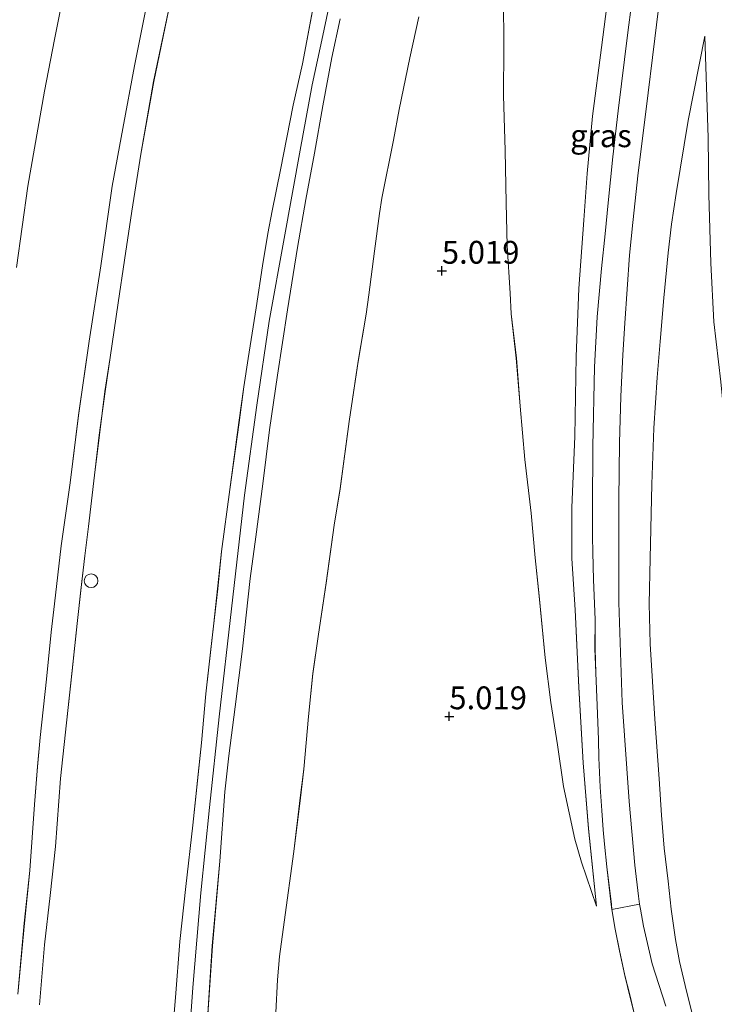
# Model space of a CAD drawing. Units: metres. Extents: x 171580 to 180010, y 510166 to 512501.
# Drawn here: x 178518 to 178594, y 512320 to 512428 of the extents above; entities that cross this region are included whole.
import ezdxf
from ezdxf.enums import TextEntityAlignment as Align

# ---------------------------------------------------------------- set-up
doc = ezdxf.new("R2010")
doc.units = ezdxf.units.M
doc.layers.get('0').update_dxf_attribs({"lineweight": 25})
doc.layers.add('B-ME-GW-HOOGTEPUNT-S-B1', color=10, linetype='Continuous')
for name, color, linetype, lineweight in [('B-ME-GW-KRUINLIJN-L-B1', 93, 'Continuous', 18), ('B-ME-GW-TEENLIJN-L-B1', 93, 'Continuous', 18), ('B-ME-IE-GRASLAND-GV-B6', 93, 'Continuous', 18), ('B-ME-IE-INRICHTINGSELEMENT-S-B1', 253, 'Continuous', 18), ('B-ME-OB-BEKLEDING-GV-B6', 253, 'Continuous', 18), ('B-ME-OB-WATERLIJN-L-B1', 133, 'OB-WATERLIJN', 18), ('B-ME-OG-WATER-GV-B6', 153, 'Continuous', 18), ('B-ME-VH-VERH_SOORT-GV-B6', 8, 'Continuous', 18), ('B-ME-VH-VERH_SOORT-ONVERHARD-GV-B6', 8, 'Continuous', 18)]:
    doc.layers.add(name, color=color, linetype=linetype, lineweight=lineweight)
doc.styles.add('NLCS-ISO', font='NLCS-ISO.TTF')
doc.linetypes.add('OB-WATERLIJN', pattern='A,10,[32,NLCS.SHX,S=2,R=0,X=0,Y=0],-12', length=22)

# ---------------------------------------------------------------- blocks, each defined once
blk = doc.blocks.new('d20HN_FeatureWriter_4_13_FMEBLOCK5')
at = {"layer": 'B-ME-GW-KRUINLIJN-L-B1'}
for points in [[(-385.36, 360.49, 7.26), (-384.81, 369.07, 7.28), (-383.99, 378.34, 7.33), (-383.43, 385.95, 7.36), (-383.01, 389.88, 7.37), (-382.31, 395.27, 7.42), (-381.5, 401.62, 7.41), (-380.64, 409.35, 7.55), (-380.05, 413.9, 7.49), (-379.25, 419.71, 7.48), (-378.52, 425.63, 7.47), (-377.65, 431.63, 7.53), (-376.56, 438.78, 7.63), (-375.45, 445.61, 7.65), (-374.54, 450.89, 7.65), (-373.61, 455.96, 7.66), (-372.69, 461.15, 7.7), (-371.71, 466.46, 7.68), (-370.77, 470.67, 7.65)], [(-331.47, 542.31, 10.33), (-332.31, 535.54, 10.34), (-333.99, 524.63, 10.34), (-337.34, 500.29, 10.28), (-338.48, 491.76, 10.19), (-339.22, 486.68, 10.01), (-340.3, 480.04, 9.71), (-341.23, 474.38, 9.5), (-342.11, 467.55, 9.16), (-343.1, 460.02, 8.81), (-343.68, 453.74, 8.58), (-344.06, 448.61, 8.36), (-344.6, 441.13, 8.04), (-344.88, 433.66, 7.63), (-345.04, 424.9, 7.33), (-345.36, 417.11, 6.94), (-345.36, 411.52, 6.69), (-345.01, 405.89, 6.55), (-344.62, 397.4, 6.16), (-344.12, 389.12, 5.64), (-343.53, 381.91, 5.37), (-342.66, 373.42, 5.01)]]:
    blk.add_polyline3d(points, dxfattribs=at)
blk = doc.blocks.new('d20HN_FeatureWriter_4_13_FMEBLOCK7')
at = {"layer": 'B-ME-GW-KRUINLIJN-L-B1'}
blk.add_polyline3d([(-537.47, 479.46, 2.23), (-539.06, 471.4, 2.24), (-540.36, 464.51, 2.28), (-541.51, 458.2, 2.31), (-542.78, 449.46, 2.4), (-544.06, 441.2, 2.38), (-545.23, 433.08, 2.31), (-546.12, 425.69, 2.35), (-547.1, 418.78, 2.32), (-547.86, 412.43, 2.34), (-548.2, 409.32, 2.34), (-548.73, 404.15, 2.31), (-549.43, 397.77, 2.32), (-549.71, 394.57, 2.34), (-550.05, 390.41, 2.34), (-550.54, 383.18, 2.28), (-551.15, 377.42, 2.27), (-551.86, 369.62, 2.27)], dxfattribs=at)
blk = doc.blocks.new('d20HN_FeatureWriter_4_13_FMEBLOCK8')
at = {"layer": 'B-ME-GW-TEENLIJN-L-B1'}
for points in [[(-0.88, 165.61, 5), (-1.88, 161.11, 5.03), (-3.03, 155.46, 5.11), (-3.66, 152.1, 5.11), (-4.94, 145.74, 5.09), (-5.2, 144.06, 5.09), (-5.74, 139.93, 5.08), (-6.36, 135.15, 5.1), (-6.68, 133.03, 5.09), (-7.55, 127.85, 5.1), (-8.53, 121.27, 5.16), (-9.52, 113.89, 5.03), (-10.18, 109.89, 4.97), (-11.04, 103.56, 4.99), (-11.93, 97.69, 4.97), (-12.52, 93.61, 5), (-12.99, 88.93, 5.04), (-13.5, 83.15, 5.04), (-13.89, 80.02, 5.09), (-14.59, 74.11, 5.01), (-15.65, 66.39, 5), (-16.16, 62.62, 4.95), (-16.4, 60.06, 4.95), (-16.77, 52.9, 4.99)], [(18.61, 68.14, 5.01), (16.96, 72.94, 5.05), (16.24, 75.47, 5.03), (15, 81.23, 5.03), (14.32, 85.81, 5.08), (13.58, 90.44, 5.18), (12.99, 95.36, 5.18), (12.3, 102.13, 5.24), (11.88, 106.3, 5.28), (11.43, 111.21, 5.26), (10.74, 117.11, 5.21), (10.24, 122.94, 5.28), (9.81, 128.19, 5.3), (9.26, 133.05, 5.24), (9.14, 135.31, 5.18), (8.79, 140.53, 5.15), (8.68, 145.24, 5.09), (8.58, 150.97, 5.11), (8.39, 157.01, 5.08), (8.43, 162.27, 5.08), (8.41, 167.78, 5.05)]]:
    blk.add_polyline3d(points, dxfattribs=at)
blk = doc.blocks.new('d20HN_FeatureWriter_4_13_FMEBLOCK14')
at = {"layer": 'B-ME-IE-GRASLAND-GV-B6'}
for points in [[(-374.16, 476.53, 7.65), (-375.1, 472.32, 7.68), (-376.08, 467.02, 7.7), (-377, 461.83, 7.66), (-377.93, 456.76, 7.65), (-378.84, 451.48, 7.65), (-379.95, 444.64, 7.63), (-381.04, 437.5, 7.53), (-381.91, 431.5, 7.47), (-382.64, 425.58, 7.48), (-383.44, 419.76, 7.49), (-384.03, 415.21, 7.55), (-384.89, 407.49, 7.41), (-385.7, 401.14, 7.42), (-386.4, 395.74, 7.37), (-386.82, 391.82, 7.36), (-387.38, 384.21, 7.33), (-388.19, 374.94, 7.28), (-388.75, 366.36, 7.26)], [(-381.43, 364.05, 4.99), (-381.06, 371.21, 4.95), (-380.82, 373.77, 4.95), (-380.3, 377.53, 5), (-379.25, 385.26, 5.01), (-378.54, 391.17, 5.09), (-378.15, 394.3, 5.04), (-377.64, 400.08, 5.04), (-377.18, 404.76, 5), (-376.59, 408.84, 4.97), (-375.69, 414.7, 4.99), (-374.83, 421.04, 4.97), (-374.17, 425.04, 5.03), (-373.19, 432.42, 5.16), (-372.21, 439, 5.1), (-371.33, 444.18, 5.09), (-371.02, 446.3, 5.1), (-370.4, 451.08, 5.08), (-369.86, 455.21, 5.09), (-369.6, 456.89, 5.09), (-368.32, 463.25, 5.11), (-367.69, 466.61, 5.11), (-366.53, 472.26, 5.03), (-365.53, 476.76, 5)], [(-356.25, 478.93, 5.05), (-356.23, 473.42, 5.08), (-356.27, 468.16, 5.08), (-356.08, 462.12, 5.11), (-355.98, 456.39, 5.09), (-355.86, 451.68, 5.15), (-355.52, 446.46, 5.18), (-355.4, 444.2, 5.24), (-354.85, 439.34, 5.3), (-354.42, 434.09, 5.28), (-353.92, 428.26, 5.21), (-353.22, 422.36, 5.26), (-352.78, 417.45, 5.28), (-352.35, 413.28, 5.24), (-351.67, 406.51, 5.18), (-351.08, 401.59, 5.18), (-350.33, 396.96, 5.08), (-349.66, 392.38, 5.03), (-348.42, 386.62, 5.03), (-347.69, 384.09, 5.05), (-346.05, 379.29, 5.01), (-346.92, 387.77, 5.37), (-347.51, 394.99, 5.64), (-348.01, 403.27, 6.16), (-348.4, 411.75, 6.55), (-348.75, 417.38, 6.69), (-348.75, 422.98, 6.94), (-348.43, 430.76, 7.33), (-348.27, 439.53, 7.63), (-347.99, 446.99, 8.04), (-347.45, 454.48, 8.36), (-347.07, 459.61, 8.58), (-346.49, 465.88, 8.81), (-345.5, 473.42, 9.16), (-344.62, 480.25, 9.5)], [(-341.42, 484.28, 9.89), (-342.63, 475.04, 9.51), (-343.69, 466.46, 9.1), (-344.26, 461.42, 8.84), (-344.79, 456.39, 8.64), (-345.12, 452.98, 8.55), (-345.51, 449.19, 8.33), (-345.98, 443.88, 8.05), (-346.26, 438.37, 7.79), (-346.44, 429.66, 7.42), (-346.49, 422.99, 7.1), (-346.48, 419.77, 6.95), (-346.45, 418.09, 6.88), (-346.39, 415.06, 6.7), (-346.2, 410.71, 6.56), (-346.22, 407.48, 6.41), (-346.13, 404.87, 6.26), (-345.98, 401.27, 6.08), (-345.85, 397.54, 5.85), (-345.8, 395.54, 5.8), (-345.64, 392.32, 5.62), (-345.46, 389.78, 5.5), (-345.31, 387.63, 5.32), (-345.18, 386.06, 5.29), (-344.92, 383.58, 5.19), (-344.43, 379.46, 5.03), (-344.37, 378.93, 4.99), (-343.99, 376.75, 4.97), (-343.53, 374.4, 4.88), (-342.94, 371.69, 4.91), (-342.38, 369.41, 4.91), (-341.9, 367.38, 4.91)], [(-409.52, 369.62, 2.27), (-408.82, 377.42, 2.27), (-408.2, 383.18, 2.28), (-407.71, 390.41, 2.34), (-407.38, 394.57, 2.34), (-407.09, 397.77, 2.32), (-406.4, 404.15, 2.31), (-405.86, 409.32, 2.34), (-405.52, 412.43, 2.34), (-404.76, 418.78, 2.32), (-403.78, 425.69, 2.35), (-402.89, 433.08, 2.31), (-401.72, 441.2, 2.38), (-400.44, 449.46, 2.4), (-399.17, 458.2, 2.31), (-398.02, 464.51, 2.28), (-396.73, 471.4, 2.24), (-395.13, 479.46, 2.23)], [(-392.77, 478.49, 2.38), (-394.63, 469.69, 2.47), (-396.04, 461.71, 2.42), (-397.02, 455.46, 2.48), (-397.84, 450.08, 2.48), (-398.53, 445.4, 2.49), (-399.4, 439.42, 2.49), (-399.97, 435.68, 2.47), (-400.59, 430.93, 2.4), (-401.12, 426.52, 2.42), (-401.79, 420.9, 2.4), (-402.19, 417.67, 2.44), (-402.61, 413.9, 2.45), (-403.02, 410.26, 2.44), (-403.57, 405.09, 2.47), (-404.2, 399.38, 2.47), (-404.84, 393.26, 2.45), (-405.4, 385.83, 2.51), (-405.98, 380.43, 2.51), (-406.6, 375.05, 2.4), (-407.17, 368.47, 2.41)], [(-392.76, 363.23, 7.24), (-392.22, 369.28, 7.33), (-391.75, 375.41, 7.28), (-391.12, 381.45, 7.39), (-390.32, 388.17, 7.42), (-389.75, 393.73, 7.41), (-389.37, 397.2, 7.45), (-388.9, 402.56, 7.43), (-388.35, 407.43, 7.47), (-388.06, 409.96, 7.49), (-387.61, 414.08, 7.53), (-387.19, 418.17, 7.56), (-386.26, 424.97, 7.54), (-385.27, 432.29, 7.51), (-384.73, 436.19, 7.53), (-384.27, 439.32, 7.54), (-383.39, 444.86, 7.58), (-382.69, 449.46, 7.57), (-382.09, 453.01, 7.56), (-381.62, 455.51, 7.58), (-380.71, 460, 7.62), (-379.32, 467.07, 7.62), (-378.32, 471.6, 7.66), (-377, 478.65, 7.62)]]:
    blk.add_polyline3d(points, dxfattribs=at)
blk = doc.blocks.new('d20HN_FeatureWriter_4_13_FMEBLOCK16')
at = {"layer": 'B-ME-IE-GRASLAND-GV-B6'}
for points in [[(-362.14, 470.9, 5), (-363.15, 466.39, 5.03), (-364.3, 460.74, 5.11), (-364.93, 457.38, 5.11), (-366.21, 451.02, 5.09), (-366.47, 449.34, 5.09), (-367.01, 445.22, 5.08), (-367.63, 440.43, 5.1), (-367.94, 438.31, 5.09), (-368.82, 433.14, 5.1), (-369.8, 426.56, 5.16), (-370.78, 419.18, 5.03), (-371.44, 415.18, 4.97), (-372.31, 408.84, 4.99), (-373.2, 402.97, 4.97), (-373.79, 398.9, 5), (-374.26, 394.22, 5.04), (-374.77, 388.43, 5.04), (-375.15, 385.3, 5.09), (-375.86, 379.4, 5.01), (-376.92, 371.67, 5), (-377.43, 367.91, 4.95), (-377.67, 365.35, 4.95), (-378.04, 358.18, 4.99)], [(-385.36, 360.49, 7.26), (-384.81, 369.07, 7.28), (-383.99, 378.34, 7.33), (-383.43, 385.95, 7.36), (-383.01, 389.88, 7.37), (-382.31, 395.27, 7.42), (-381.5, 401.62, 7.41), (-380.64, 409.35, 7.55), (-380.05, 413.9, 7.49), (-379.25, 419.71, 7.48), (-378.52, 425.63, 7.47), (-377.65, 431.63, 7.53), (-376.56, 438.78, 7.63), (-375.45, 445.61, 7.65), (-374.54, 450.89, 7.65), (-373.61, 455.96, 7.66), (-372.69, 461.15, 7.7), (-371.71, 466.46, 7.68), (-370.77, 470.67, 7.65)]]:
    blk.add_polyline3d(points, dxfattribs=at)
blk = doc.blocks.new('d20HN_FeatureWriter_4_13_FMEBLOCK19')
at = {"layer": 'B-ME-OG-WATER-GV-B6'}
blk.add_polyline3d([(1872.93, 814.09, -0.4), (1871.52, 808.6, -0.4), (1869.16, 800.76, -0.4), (1867.62, 794.99, -0.4), (1866.51, 790.41, -0.4), (1864.56, 782.63, -0.4), (1863.86, 779.54, -0.4), (1862.87, 776.67, -0.4), (1862.33, 774.82, -0.4), (1862.14, 773.72, -0.4), (1860.43, 766.2, -0.4), (1859.61, 762.39, -0.4), (1858.59, 757.54, -0.4), (1857.38, 751.49, -0.4), (1856.36, 745.88, -0.4), (1855.23, 740.19, -0.4), (1854.12, 734.53, -0.4), (1852.3, 724.12, -0.4), (1851.07, 715.19, -0.4)], dxfattribs=at)
blk = doc.blocks.new('hoogtepunt')
for p, q in [((-0.5, 0), (0.5, 0)), ((0, 0.5), (0, -0.5))]:
    blk.add_line(p, q)
blk = doc.blocks.new('dtb')
blk.add_circle((0, 0), 0.75)

msp = doc.modelspace()

# ---------------------------------------------------------------- linework, layer by layer
at = {"layer": 'B-ME-GW-KRUINLIJN-L-B1'}
for points in [[(178536.5246, 512312.4465, 7.3711), (178537.2176, 512322.1964, 7.3711), (178538.0952, 512332.576, 7.3711), (178539.0331, 512341.936, 7.4386), (178540.1052, 512351.8713, 7.5196), (178541.4434, 512363.6843, 7.5736), (178542.8868, 512376.1436, 7.6411), (178544.2232, 512386.0239, 7.6276), (178545.5933, 512395.2242, 7.7086), (178547.2271, 512404.2779, 7.7356), (178549.0011, 512413.9652, 7.7356), (178550.303, 512421.1428, 7.7356), (178551.4585, 512426.5375, 7.7356), (178552.4112, 512431.087, 7.7356), (178553.7042, 512436.8994, 7.7356), (178555.8668, 512446.0887, 7.8571), (178558.1188, 512455.3213, 7.8571), (178560.2834, 512464.0405, 7.8976), (178562.7122, 512472.9808, 8.0056), (178565.4803, 512482.9163, 7.9786), (178568.2495, 512492.6885, 8.0461), (178570.4704, 512500, 8.0994)], [(178534.7907, 512315.0533, 7.2445), (178535.3294, 512321.1086, 7.3255), (178535.7995, 512327.2397, 7.285), (178536.4299, 512333.2786, 7.393), (178537.2241, 512339.9927, 7.42), (178537.8019, 512345.5582, 7.4065), (178538.1749, 512349.0256, 7.447), (178538.6493, 512354.3904, 7.4335), (178539.2024, 512359.2605, 7.474), (178539.4884, 512361.7876, 7.4875), (178539.9358, 512365.9033, 7.528), (178540.3558, 512370.0015, 7.555), (178541.2851, 512376.796, 7.5415), (178542.2777, 512384.1207, 7.5145), (178542.817, 512388.0206, 7.528), (178543.2755, 512391.1508, 7.5415), (178544.1558, 512396.689, 7.582), (178544.8572, 512401.2898, 7.5685), (178545.4563, 512404.8383, 7.555), (178545.927, 512407.3334, 7.582), (178546.8355, 512411.8311, 7.6225), (178548.2315, 512418.8967, 7.6225), (178549.2304, 512423.4307, 7.663), (178550.5487, 512430.4735, 7.6225)], [(178610.7238, 512311.9222, 9.3104), (178608.1102, 512321.2481, 9.3455), (178605.6384, 512330.7587, 9.3455), (178603.6519, 512338.8458, 9.3689), (178601.9955, 512345.6102, 9.3221), (178601.158, 512349.5214, 9.3221), (178599.862, 512357.2764, 9.3806), (178597.1645, 512370.9396, 9.404), (178596.063, 512379.2139, 9.3455), (178595.15, 512388.5808, 9.3689), (178594.3545, 512395.1582, 9.3923), (178594.048, 512401.5791, 9.4274), (178593.8101, 512409.1269, 9.4859), (178593.7386, 512415.347, 9.4976), (178593.3862, 512426.4844, 9.6029)]]:
    msp.add_polyline3d(points, dxfattribs=at)
at = {"layer": 'B-ME-GW-TEENLIJN-L-B1'}
for points in [[(178534.7794, 512430.3214, 2.3845), (178532.9154, 512421.5142, 2.4655), (178531.5098, 512413.5376, 2.425), (178530.5268, 512407.2877, 2.479), (178529.7123, 512401.9093, 2.479), (178529.0206, 512397.2303, 2.4925), (178528.1515, 512391.247, 2.4925), (178527.5795, 512387.5096, 2.4655), (178526.9564, 512382.7547, 2.398), (178526.4309, 512378.3443, 2.425), (178525.757, 512372.7226, 2.398), (178525.3613, 512369.4967, 2.4385), (178524.9345, 512365.7323, 2.452), (178524.5227, 512362.0864, 2.4385), (178523.9748, 512356.9217, 2.4655), (178523.3439, 512351.21, 2.4655), (178522.7032, 512345.0851, 2.452), (178522.1472, 512337.6534, 2.506), (178521.5692, 512332.2582, 2.506), (178520.9513, 512326.8746, 2.398), (178520.3809, 512320.3004, 2.4115)], [(178593.3862, 512426.4844, 9.6029), (178591.5565, 512417.2475, 9.2519), (178590.2283, 512409.2456, 8.9126), (178589.7217, 512405.8527, 8.7839), (178589.3575, 512402.7324, 8.5733), (178588.8839, 512397.7976, 8.3276), (178588.4668, 512393.0115, 8.117), (178588.1581, 512389.0701, 7.9298), (178587.8002, 512383.5086, 7.6724), (178587.5561, 512377.3724, 7.4618), (178587.3873, 512369.2009, 7.1225), (178587.2547, 512364.2559, 6.8768), (178587.3722, 512359.8772, 6.6311), (178587.8838, 512351.5885, 6.3152), (178588.3759, 512345.0728, 5.9993), (178588.6369, 512341.0803, 5.7887), (178588.9235, 512337.4465, 5.5547), (178589.362, 512333.8471, 5.4494), (178589.6835, 512330.7615, 5.309), (178590.1726, 512327.4594, 5.1569), (178590.6154, 512325.0355, 5.0984), (178591.3641, 512321.7721, 5.0867), (178593.4905, 512313.4251, 5.075)]]:
    msp.add_polyline3d(points, dxfattribs=at)
at = {"layer": 'B-ME-IE-GRASLAND-GV-B6'}
for points in [[(178589.0829, 512320.142, 4.8593), (178587.6084, 512324.7733, 4.7963), (178587.2947, 512326.051, 4.8341), (178586.6331, 512328.917, 4.8593), (178586.3026, 512330.7688, 4.9475), (178586.2209, 512331.313, 4.9618), (178586.0871, 512332.205, 4.9853), (178585.6888, 512335.6072, 5.1995), (178585.0622, 512342.5958, 5.6027), (178584.3011, 512353.4251, 6.1445), (178583.9273, 512364.402, 6.6863), (178583.9257, 512375.659, 7.2407), (178584.0129, 512381.9025, 7.5053), (178584.1781, 512386.972, 7.7573), (178584.3998, 512391.5423, 7.9589), (178584.6159, 512395.0241, 8.1353), (178585.1159, 512402.4591, 8.4251), (178585.4679, 512406.0624, 8.6519), (178586.0587, 512411.4974, 8.9165), (178586.8931, 512418.1894, 9.1559), (178587.8942, 512426.2211, 9.5843), (178588.6388, 512432.2492, 9.7985)], [(178582.9308, 512432.0747, 9.4981), (178582.0468, 512425.2461, 9.1579), (178581.0565, 512417.7102, 8.8051), (178580.4748, 512411.4326, 8.5783), (178580.098, 512406.3057, 8.3641), (178579.5585, 512398.8186, 8.0365), (178579.2746, 512391.3535, 7.6333), (178579.1219, 512382.5912, 7.3309), (178578.7957, 512374.8065, 6.9403), (178578.7982, 512369.2117, 6.6883), (178579.1446, 512363.5817, 6.5497), (178579.5374, 512355.093, 6.1591), (178580.038, 512346.8154, 5.6425), (178580.6308, 512339.5992, 5.3653), (178581.5004, 512331.1161, 5.0125), (178579.854, 512335.9179, 5.0503), (178579.1295, 512338.4511, 5.0251), (178577.8853, 512344.2105, 5.0251), (178577.214, 512348.7881, 5.0755), (178576.4672, 512353.4178, 5.1763), (178575.8802, 512358.335, 5.1763), (178575.1928, 512365.1059, 5.2393), (178574.7721, 512369.279, 5.2771), (178574.3237, 512374.1915, 5.2645), (178573.6246, 512380.0827, 5.2141), (178573.1296, 512385.9147, 5.2771), (178572.7007, 512391.1624, 5.3023), (178572.1464, 512396.0259, 5.2393), (178572.0257, 512398.2896, 5.1763), (178571.6837, 512403.5041, 5.1511), (178571.5694, 512408.22, 5.0881), (178571.47, 512413.9455, 5.1133), (178571.2786, 512419.9853, 5.0755), (178571.32, 512425.2455, 5.0755), (178571.2965, 512430.7539, 5.0503)], [(178520.3809, 512320.3004, 2.4115), (178520.9513, 512326.8746, 2.398), (178521.5692, 512332.2582, 2.506), (178522.1472, 512337.6534, 2.506), (178522.7032, 512345.0851, 2.452), (178523.3439, 512351.21, 2.4655), (178523.9748, 512356.9217, 2.4655), (178524.5227, 512362.0864, 2.4385), (178524.9345, 512365.7323, 2.452), (178525.3613, 512369.4967, 2.4385), (178525.757, 512372.7226, 2.398), (178526.4309, 512378.3443, 2.425), (178526.9564, 512382.7547, 2.398), (178527.5795, 512387.5096, 2.4655), (178528.1515, 512391.247, 2.4925), (178529.0206, 512397.2303, 2.4925), (178529.7123, 512401.9093, 2.479), (178530.5268, 512407.2877, 2.479), (178531.5098, 512413.5376, 2.425), (178532.9154, 512421.5142, 2.4655), (178534.7794, 512430.3214, 2.3845)], [(178550.5487, 512430.4735, 7.6225), (178549.2304, 512423.4307, 7.663), (178548.2315, 512418.8967, 7.6225), (178546.8355, 512411.8311, 7.6225), (178545.927, 512407.3334, 7.582), (178545.4563, 512404.8383, 7.555), (178544.8572, 512401.2898, 7.5685), (178544.1558, 512396.689, 7.582), (178543.2755, 512391.1508, 7.5415), (178542.817, 512388.0206, 7.528), (178542.2777, 512384.1207, 7.5145), (178541.2851, 512376.796, 7.5415), (178540.3558, 512370.0015, 7.555), (178539.9358, 512365.9033, 7.528), (178539.4884, 512361.7876, 7.4875), (178539.2024, 512359.2605, 7.474), (178538.6493, 512354.3904, 7.4335), (178538.1749, 512349.0256, 7.447), (178537.8019, 512345.5582, 7.4065), (178537.2241, 512339.9927, 7.42), (178536.4299, 512333.2786, 7.393), (178535.7995, 512327.2397, 7.285), (178535.3294, 512321.1086, 7.3255), (178534.7907, 512315.0533, 7.2445)], [(178593.4905, 512313.4251, 5.075), (178591.3641, 512321.7721, 5.0867), (178590.6154, 512325.0355, 5.0984), (178590.1726, 512327.4594, 5.1569), (178589.6835, 512330.7615, 5.309), (178589.362, 512333.8471, 5.4494), (178588.9235, 512337.4465, 5.5547), (178588.6369, 512341.0803, 5.7887), (178588.3759, 512345.0728, 5.9993), (178587.8838, 512351.5885, 6.3152), (178587.3722, 512359.8772, 6.6311), (178587.2547, 512364.2559, 6.8768), (178587.3873, 512369.2009, 7.1225), (178587.5561, 512377.3724, 7.4618), (178587.8002, 512383.5086, 7.6724), (178588.1581, 512389.0701, 7.9298), (178588.4668, 512393.0115, 8.117), (178588.8839, 512397.7976, 8.3276), (178589.3575, 512402.7324, 8.5733), (178589.7217, 512405.8527, 8.7839), (178590.2283, 512409.2456, 8.9126), (178591.5565, 512417.2475, 9.2519), (178593.3862, 512426.4844, 9.6029), (178593.7386, 512415.347, 9.4976), (178593.8101, 512409.1269, 9.4859), (178594.048, 512401.5791, 9.4274), (178594.3545, 512395.1582, 9.3923), (178595.15, 512388.5808, 9.3689)], [(178595.15, 512388.5808, 9.3689), (178594.3545, 512395.1582, 9.3923), (178594.048, 512401.5791, 9.4274), (178593.8101, 512409.1269, 9.4859), (178593.7386, 512415.347, 9.4976), (178593.3862, 512426.4844, 9.6029), (178591.5565, 512417.2475, 9.2519), (178590.2283, 512409.2456, 8.9126), (178589.7217, 512405.8527, 8.7839), (178589.3575, 512402.7324, 8.5733), (178588.8839, 512397.7976, 8.3276), (178588.4668, 512393.0115, 8.117), (178588.1581, 512389.0701, 7.9298), (178587.8002, 512383.5086, 7.6724), (178587.5561, 512377.3724, 7.4618), (178587.3873, 512369.2009, 7.1225), (178587.2547, 512364.2559, 6.8768), (178587.3722, 512359.8772, 6.6311), (178587.8838, 512351.5885, 6.3152), (178588.3759, 512345.0728, 5.9993), (178588.6369, 512341.0803, 5.7887), (178588.9235, 512337.4465, 5.5547), (178589.362, 512333.8471, 5.4494), (178589.6835, 512330.7615, 5.309), (178590.1726, 512327.4594, 5.1569), (178590.6154, 512325.0355, 5.0984), (178591.3641, 512321.7721, 5.0867), (178593.4905, 512313.4251, 5.075)]]:
    msp.add_polyline3d(points, dxfattribs=at)
at = {"layer": 'B-ME-OB-BEKLEDING-GV-B6'}
for points in [[(178517.8888, 512401.1019, -0.3997), (178519.119, 512410.028, -0.3997), (178520.9388, 512420.4386, -0.3997), (178522.0433, 512426.1037, -0.3997), (178523.1795, 512431.7962, -0.3997), (178524.1948, 512437.3988, -0.3997), (178525.402, 512443.4479, -0.3997), (178526.4275, 512448.2974, -0.3997), (178527.2452, 512452.1167, -0.3997), (178528.9511, 512459.627, -0.3997), (178529.1428, 512460.7352, -0.3997), (178529.6851, 512462.5847, -0.3997), (178530.6715, 512465.4541, -0.3997), (178531.3741, 512468.5416, -0.3997), (178533.3247, 512476.3237, -0.3997), (178534.4332, 512480.9014, -0.3997), (178535.9791, 512486.6692, -0.3997), (178538.34, 512494.5134, -0.3997), (178539.7469, 512500, -0.3997)], [(178532.4143, 512431.2872, 2.228), (178530.8218, 512423.2311, 2.2415), (178529.5237, 512416.3398, 2.282), (178528.3727, 512410.0308, 2.309), (178527.109, 512401.2868, 2.4035), (178525.8235, 512393.0229, 2.3765), (178524.6591, 512384.9118, 2.309), (178523.7675, 512377.519, 2.3495), (178522.7846, 512370.6075, 2.3225), (178522.0284, 512364.2553, 2.336), (178521.6871, 512361.1429, 2.336), (178521.1523, 512355.9787, 2.309), (178520.4563, 512349.5962, 2.3225), (178520.1707, 512346.4008, 2.336), (178519.8384, 512342.2405, 2.336), (178519.3466, 512335.0079, 2.282), (178518.7305, 512329.2509, 2.2685), (178518.0255, 512321.4452, 2.2685)]]:
    msp.add_polyline3d(points, dxfattribs=at)
at = {"layer": 'B-ME-OB-WATERLIJN-L-B1'}
msp.add_polyline3d([(178517.8888, 512401.1019, -0.3997), (178519.119, 512410.028, -0.3997), (178520.9388, 512420.4386, -0.3997), (178522.0433, 512426.1037, -0.3997), (178523.1795, 512431.7962, -0.3997), (178524.1948, 512437.3988, -0.3997), (178525.402, 512443.4479, -0.3997), (178526.4275, 512448.2974, -0.3997), (178527.2452, 512452.1167, -0.3997), (178528.9511, 512459.627, -0.3997), (178529.1428, 512460.7352, -0.3997), (178529.6851, 512462.5847, -0.3997), (178530.6715, 512465.4541, -0.3997), (178531.3741, 512468.5416, -0.3997), (178533.3247, 512476.3237, -0.3997), (178534.4332, 512480.9014, -0.3997), (178535.9791, 512486.6692, -0.3997), (178538.34, 512494.5134, -0.3997), (178539.7469, 512500, -0.3997)], dxfattribs=at)
at = {"layer": 'B-ME-VH-VERH_SOORT-GV-B6'}
msp.add_polyline3d([(178588.6388, 512432.2492, 9.7985), (178587.8942, 512426.2211, 9.5843), (178586.8931, 512418.1894, 9.1559), (178586.0587, 512411.4974, 8.9165), (178585.4679, 512406.0624, 8.6519), (178585.1159, 512402.4591, 8.4251), (178584.6159, 512395.0241, 8.1353), (178584.3998, 512391.5423, 7.9589), (178584.1781, 512386.972, 7.7573), (178584.0129, 512381.9025, 7.5053), (178583.9257, 512375.659, 7.2407), (178583.9273, 512364.402, 6.6863), (178584.3011, 512353.4251, 6.1445), (178585.0622, 512342.5958, 5.6027), (178585.6888, 512335.6072, 5.1995), (178586.0871, 512332.205, 4.9853), (178586.2209, 512331.313, 4.9618), (178583.1821, 512330.7567, 4.9914), (178583.1222, 512331.2897, 5.0312), (178582.6324, 512335.4065, 5.1878), (178582.3639, 512337.8852, 5.2886), (178582.2379, 512339.4578, 5.321), (178582.087, 512341.6029, 5.5046), (178581.9073, 512344.1439, 5.6234), (178581.749, 512347.3705, 5.7962), (178581.6987, 512349.369, 5.8502), (178581.5638, 512353.0926, 6.077), (178581.4135, 512356.6955, 6.2606), (178581.3301, 512359.3054, 6.4118), (178581.3486, 512362.5347, 6.563), (178581.1587, 512366.8827, 6.7034), (178581.1024, 512369.9204, 6.8762), (178581.067, 512371.5957, 6.9518), (178581.0547, 512374.8131, 7.103), (178581.1027, 512381.4848, 7.4162), (178581.2863, 512390.2016, 7.7942), (178581.5709, 512395.7051, 8.0534), (178582.0418, 512401.0186, 8.3342), (178582.4313, 512404.8037, 8.5502), (178582.762, 512408.2223, 8.6366), (178583.2828, 512413.2456, 8.8418), (178583.8561, 512418.2837, 9.101), (178584.9184, 512426.8633, 9.5114), (178586.1227, 512436.1036, 9.8894)], dxfattribs=at)
at = {"layer": 'B-ME-VH-VERH_SOORT-ONVERHARD-GV-B6'}
msp.add_polyline3d([(178585.6493, 512319.2029, 4.9052), (178585.1694, 512321.2338, 4.9052), (178584.6109, 512323.5139, 4.9052), (178584.0154, 512326.2286, 4.88), (178583.5586, 512328.5774, 4.9682), (178583.1821, 512330.7567, 4.9914), (178586.2209, 512331.313, 4.9618), (178586.3026, 512330.7688, 4.9475), (178586.6331, 512328.917, 4.8593), (178587.2947, 512326.051, 4.8341), (178587.6084, 512324.7733, 4.7963), (178589.0829, 512320.142, 4.8593)], dxfattribs=at)

# ---------------------------------------------------------------- block references
at = {"layer": 'B-ME-GW-HOOGTEPUNT-S-B1', "rotation": 90}
for p in [(178564.529, 512400.754, 5.019), (178564.529, 512400.754, 5.019), (178565.344, 512351.913, 5.019), (178565.344, 512351.913, 5.019)]:
    msp.add_blockref('hoogtepunt', p, dxfattribs=at)
at = {"layer": 'B-ME-GW-KRUINLIJN-L-B1'}
for name, p in [('d20HN_FeatureWriter_4_13_FMEBLOCK7', (179069.8853, 511951.8273)), ('d20HN_FeatureWriter_4_13_FMEBLOCK5', (178924.1583, 511957.6927))]:
    msp.add_blockref(name, p, dxfattribs=at)
at = {"layer": 'B-ME-GW-TEENLIJN-L-B1'}
msp.add_blockref('d20HN_FeatureWriter_4_13_FMEBLOCK8', (178562.8891, 512262.9769), dxfattribs=at)
at = {"layer": 'B-ME-IE-GRASLAND-GV-B6'}
for name, p in [('d20HN_FeatureWriter_4_13_FMEBLOCK14', (178927.5475, 511951.8273)), ('d20HN_FeatureWriter_4_13_FMEBLOCK16', (178924.1583, 511957.6927))]:
    msp.add_blockref(name, p, dxfattribs=at)
at = {"layer": 'B-ME-IE-INRICHTINGSELEMENT-S-B1', "rotation": 90}
msp.add_blockref('dtb', (178526.0536, 512366.7734, 2.6467), dxfattribs=at)
at = {"layer": 'B-ME-OG-WATER-GV-B6'}
msp.add_blockref('d20HN_FeatureWriter_4_13_FMEBLOCK19', (176666.8151, 511685.912), dxfattribs=at)

# ---------------------------------------------------------------- texts
at = {"layer": 'B-ME-GW-HOOGTEPUNT-S-B1', "ltscale": 0.2, "style": 'NLCS-ISO'}
for p in [(178564.529, 512400.754, 5.019), (178564.529, 512400.754, 5.019), (178565.344, 512351.913, 5.019), (178565.344, 512351.913, 5.019)]:
    msp.add_text('5.019', height=2.5, dxfattribs=at).set_placement(p, align=Align.BOTTOM_LEFT)
at = {"layer": 'B-ME-IE-GRASLAND-GV-B6', "ltscale": 0.2, "style": 'NLCS-ISO'}
msp.add_text('gras', height=2.5, dxfattribs=at).set_placement((178581.9818, 512415.558), align=Align.MIDDLE_CENTER)

doc.saveas('drawing.dxf')
